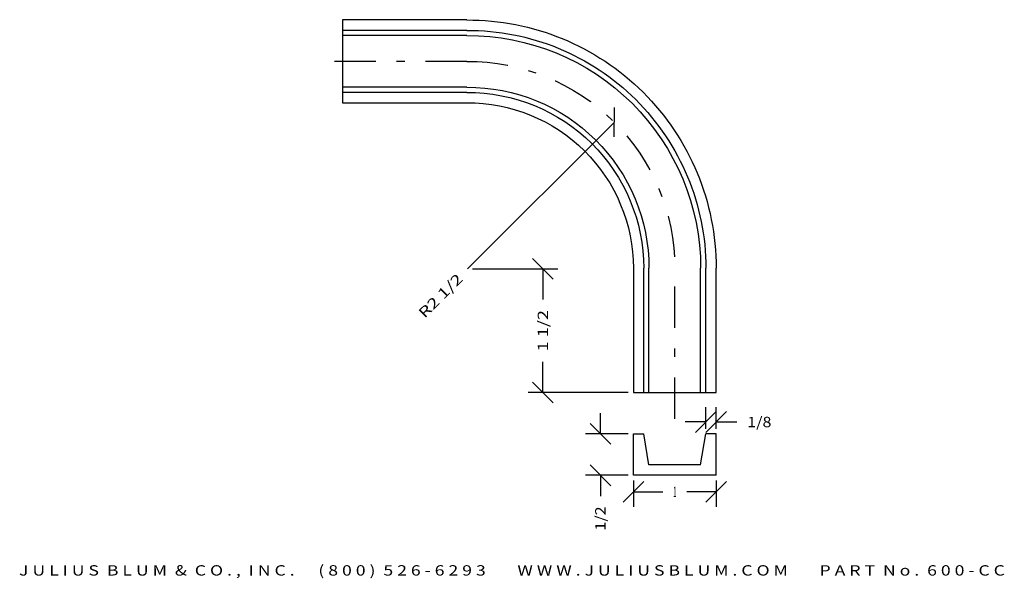
# Model space of a CAD drawing. Extents: x -8.4 to 3.5, y -2.2 to 4.5.
import ezdxf
from ezdxf.enums import TextEntityAlignment as Align

# ---------------------------------------------------------------- set-up
doc = ezdxf.new("R2010")
doc.units = 0
doc.header["$MEASUREMENT"] = 0
doc.linetypes.add('DASHDOT', pattern=[1, 0.5, -0.25, 0, -0.25])
doc.layers.get('DEFPOINTS').update_dxf_attribs({"color": 250, "linetype": 'CONTINUOUS'})
for name, color, linetype in [('ADP1DETAIL', 250, 'CONTINUOUS'), ('ADP3DETAIL', 250, 'CONTINUOUS'), ('ADPDIM', 3, 'CONTINUOUS')]:
    doc.layers.add(name, color=color, linetype=linetype)
doc.styles.add('ARIAL_WIDE', font='ARIAL.TTF', dxfattribs={"width": 1.25})

msp = doc.modelspace()

# ---------------------------------------------------------------- linework, layer by layer
at = {"layer": 'ADP1DETAIL', "color": 7, "linetype": 'CONTINUOUS', "flags": 128}
for points in [[(-3.013, 4.497), (-4.513, 4.497)], [(-4.513, 4.497), (-4.513, 3.497)], [(-3.013, 4.372), (-4.513, 4.372)], [(-3.013, 4.309), (-4.513, 4.309)], [(-3.013, 3.684), (-4.513, 3.684)], [(-3.013, 3.622), (-4.513, 3.622)], [(-4.513, 3.497), (-3.013, 3.497)], [(-1, 1.5), (-1, 0)], [(-0.875, 0), (-0.875, 1.5)], [(-0.813, 0), (-0.813, 1.5)], [(-0.188, 0), (-0.188, 1.5)], [(-0.125, 0), (-0.125, 1.5)], [(0, 0), (0, 1.5)], [(-1, 0), (0, 0)], [(-1, -0.5), (-0.875, -0.5)], [(-1, -1), (-1, -0.5)], [(-0.813, -0.875), (-0.875, -0.5)], [(-0.188, -0.875), (-0.125, -0.5)], [(0, -0.5), (-0.125, -0.5)], [(0, -1), (0, -0.5)], [(-0.188, -0.875), (-0.813, -0.875)], [(0, -1), (-1, -1)]]:
    msp.add_lwpolyline(points, dxfattribs=at)
at = {"layer": 'ADP1DETAIL', "color": 7, "linetype": 'CONTINUOUS', "extrusion": (0, 0, -1)}
for radius, start, end in [(3, 89.756, 179.9415), (2.875, 89.7453, 179.939), (2.812, 89.7397, 179.9376), (2.188, 89.6653, 179.9198), (2.125, 89.6555, 179.9174), (2, 89.6339, 179.9123)]:
    msp.add_arc((3, 1.497), radius, start, end, dxfattribs=at)
at = {"layer": 'ADP3DETAIL', "color": 1, "linetype": 'DASHDOT', "flags": 128}
for points in [[(-3.013, 3.997), (-4.814, 3.994)], [(-0.499, -0.319), (-0.5, 1.5)]]:
    msp.add_lwpolyline(points, dxfattribs=at)
at = {"layer": 'ADP3DETAIL', "color": 1, "linetype": 'DASHDOT', "extrusion": (0, 0, -1)}
msp.add_arc((3, 1.497), 2.5, 89.7072, 179.9298, dxfattribs=at)
at = {"layer": 'ADPDIM', "color": 3, "linetype": 'CONTINUOUS', "ltscale": 0.125, "flags": 128}
for points in [[(-1.231, 3.086), (-1.23, 3.44)], [(-1.23, 3.263), (-3.005, 1.492)], [(-1.968, 1.367), (-2.218, 1.617)], [(-2.943, 1.492), (-1.913, 1.492)], [(-2.093, 1.492), (-2.093, 1.121)], [(-2.093, 0), (-2.093, 0.371)], [(-1.968, -0.125), (-2.218, 0.125)], [(-1.062, 0), (-2.273, 0)], [(-0.25, -0.481), (0, -0.231)], [(-0.125, -0.438), (-0.125, -0.176)], [(-0.125, -0.481), (0.125, -0.231)], [(0, -0.438), (0, -0.176)], [(-1.399, -0.5), (-1.399, -0.25)], [(-0.125, -0.356), (-0.375, -0.356)], [(0, -0.356), (0.25, -0.356)], [(-1.274, -0.625), (-1.524, -0.375)], [(-1.062, -0.5), (-1.579, -0.5)], [(-1.274, -1.125), (-1.524, -0.875)], [(-1.062, -1), (-1.579, -1)], [(-1.399, -1), (-1.399, -1.25)], [(-1, -1.062), (-1, -1.38)], [(0, -1.062), (0, -1.38)], [(-1.125, -1.325), (-0.875, -1.075)], [(-0.125, -1.325), (0.125, -1.075)], [(-1, -1.2), (-0.646, -1.2)], [(0, -1.2), (-0.354, -1.2)]]:
    msp.add_lwpolyline(points, dxfattribs=at)
at = {"layer": 'DEFPOINTS', "color": 3, "linetype": 'CONTINUOUS', "ltscale": 0.125, "flags": 128}
for points in [[(-1.23, 3.263), (-1.23, 3.263)], [(-1.23, 3.263), (-1.23, 3.263)], [(-3.005, 1.492), (-3.005, 1.492)], [(-3.005, 1.492), (-3.005, 1.492)], [(-3, 1.497), (-3, 1.497)], [(-3, 1.497), (-3, 1.497)], [(-2.093, 0), (-2.093, 0)], [(-2.093, 0), (-2.093, 0)], [(-1, 0), (-1, 0)], [(-1, 0), (-1, 0)], [(0, -0.356), (0, -0.356)], [(0, -0.356), (0, -0.356)], [(-1, -0.5), (-1, -0.5)], [(-1, -0.5), (-1, -0.5)], [(-0.125, -0.5), (-0.125, -0.5)], [(-0.125, -0.5), (-0.125, -0.5)], [(0, -0.5), (0, -0.5)], [(0, -0.5), (0, -0.5)], [(-1.399, -1), (-1.399, -1)], [(-1.399, -1), (-1.399, -1)], [(-1, -1), (-1, -1)], [(-1, -1), (-1, -1)], [(-1, -1), (-1, -1)], [(-1, -1), (-1, -1)], [(0, -1), (0, -1)], [(0, -1), (0, -1)], [(0, -1.2), (0, -1.2)], [(0, -1.2), (0, -1.2)]]:
    msp.add_lwpolyline(points, dxfattribs=at)

# ---------------------------------------------------------------- texts
at = {"layer": 'ADPDIM', "color": 3}
for s, rotation, p, p2 in [('R2 1/2', 44.9381, (-3.522, 0.888), (-3.05, 1.359)), ('1 1/2', 90, (-2.031, 0.496), (-2.031, 0.996)), ('1/2', 90, (-1.337, -1.667), (-1.337, -1.375))]:
    e = msp.add_text(s, height=0.125, rotation=rotation, dxfattribs=at)
    e.set_placement(p, p2, align=Align.FIT)
    e.dxf.unprotected_set("ltscale", 0)
for s, p, p2 in [('1/8', (0.375, -0.419), (0.667, -0.419)), ('1', (-0.521, -1.263), (-0.479, -1.263))]:
    e = msp.add_text(s, height=0.125, dxfattribs=at)
    e.set_placement(p, p2, align=Align.FIT)
    e.dxf.unprotected_set("ltscale", 0)
at = {"layer": 'ADPDIM', "style": 'ARIAL_WIDE', "width": 1.25}
msp.add_text('J U L I U S  B L U M  &  C O . ,  I N C .      ( 8 0 0 )  5 2 6 - 6 2 9 3        W W W . J U L I U S B L U M . C O M        P A R T  N o .  6 0 0 - C C', height=0.125, dxfattribs=at).set_placement((-2.467, -2.085), align=Align.TOP_CENTER)

doc.saveas('drawing.dxf')
